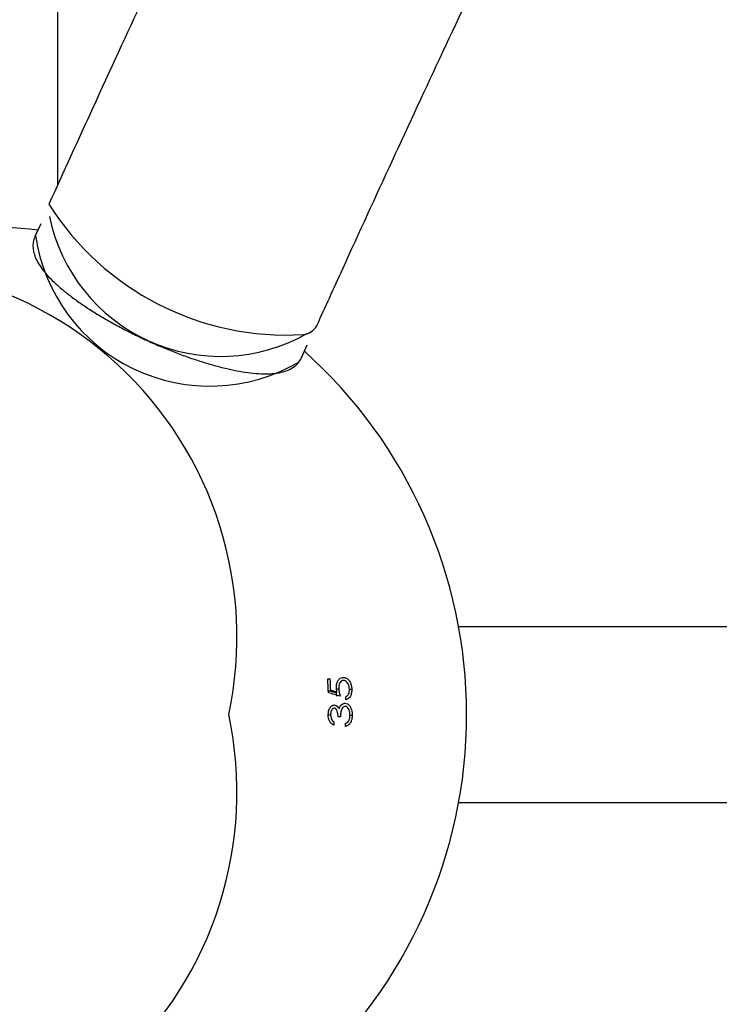
# Model space of a CAD drawing. Units: millimetres. Extents: x 0.025 to 0.427, y 0.004 to 0.287.
# Drawn here: x 0.207 to 0.21, y 0.151 to 0.155 of the extents above; entities that cross this region are included whole.
import ezdxf

# ---------------------------------------------------------------- set-up
doc = ezdxf.new("R2010")
doc.units = ezdxf.units.MM
doc.layers.add('FORMAT', color=7, linetype='Continuous')
doc.styles.add('SLDTEXTSTYLE1', font='TXT', dxfattribs={"width": 0.75})
doc.dimstyles.new('SLDDIMSTYLE0', dxfattribs={"dimtxt": 0.0035, "dimasz": 0.003302, "dimexe": 0, "dimexo": 0.0625, "dimgap": 0.000875, "dimtad": 1, "dimlfac": 50, "dimrnd": 1e-09, "dimzin": 12, "dimdsep": 46, "dimtxsty": 'SLDTEXTSTYLE1', "dimsah": 1, "dimcen": 0.09, "dimadec": 0, "dimazin": 3, "dimtfac": 1, "dimtofl": 0, "dimtmove": 0, "dimatfit": 3, "dimfxl": 0, "dimfrac": 2, "dimtolj": 1, "dimtzin": 12, "dimarcsym": 0})

# ---------------------------------------------------------------- blocks, each defined once
blk = doc.blocks.new('_D')
at = {"layer": 'FORMAT', "color": 7}
for p, q in [((0.07739615642245846, 0.1595237915028285), (0.07739615642245772, 0.2658576741282777)), ((0.3625474989707034, 0.1079179233719078), (0.3625474989707023, 0.2658576741282797)), ((0.3625474989707023, 0.2648576741282797), (0.07739615642245773, 0.2648576741282777))]:
    blk.add_line(p, q, dxfattribs=at)
for points in [[(0.07739615642245773, 0.2648576741282777), (0.08069815642245773, 0.2643496741282776), (0.08069815642245773, 0.2653656741282777)], [(0.3625474989707023, 0.2648576741282797), (0.3592454989707023, 0.2653656741282797), (0.3592454989707023, 0.2643496741282797)]]:
    blk.add_solid(points, dxfattribs=at)
at = {"layer": 'FORMAT', "color": 7, "char_height": 0.0035, "attachment_point": 1, "style": 'SLDTEXTSTYLE1'}
for s, insert in [('14,26', (0.2227380885558796, 0.2693694110428578)), ('m', (0.2343755890431475, 0.2693694110428579))]:
    blk.add_mtext(s, dxfattribs=dict(at, insert=insert))
blk = doc.blocks.new('_D_1')
at = {"layer": 'FORMAT', "color": 7}
for p, q in [((0.1170841564224585, 0.1591867915028287), (0.1170841564224585, 0.259857674128279)), ((0.3407012226818705, 0.1045979253025577), (0.3407012226818704, 0.2598576741282791)), ((0.1170841564224585, 0.258857674128279), (0.3407012226818704, 0.2588576741282791))]:
    blk.add_line(p, q, dxfattribs=at)
for points in [[(0.1170841564224585, 0.258857674128279), (0.1203861564224585, 0.258349674128279), (0.1203861564224585, 0.259365674128279)], [(0.3407012226818704, 0.2588576741282791), (0.3373992226818704, 0.2593656741282791), (0.3373992226818704, 0.2583496741282791)]]:
    blk.add_solid(points, dxfattribs=at)
at = {"layer": 'FORMAT', "color": 7, "char_height": 0.0035, "attachment_point": 1, "style": 'SLDTEXTSTYLE1'}
for s, insert in [('11,18', (0.2227380885558797, 0.2633694110428579)), ('m', (0.2343755890431477, 0.2633694110428579))]:
    blk.add_mtext(s, dxfattribs=dict(at, insert=insert))
blk = doc.blocks.new('_D_2')
at = {"layer": 'FORMAT', "color": 7}
for p, q in [((0.2648113731749905, 0.2192609750558516), (0.06394175278001499, 0.2192609750558516)), ((0.06494175278001499, 0.2192609750558516), (0.06494175278001502, 0.08457389376012789)), ((0.3282469270117918, 0.08457389376012785), (0.06394175278001502, 0.08457389376012789))]:
    blk.add_line(p, q, dxfattribs=at)
for points in [[(0.06494175278001499, 0.2192609750558516), (0.064433752780015, 0.2159589750558516), (0.06544975278001498, 0.2159589750558516)], [(0.06494175278001502, 0.08457389376012789), (0.06544975278001501, 0.08787589376012789), (0.06443375278001502, 0.08787589376012789)]]:
    blk.add_solid(points, dxfattribs=at)
at = {"layer": 'FORMAT', "color": 7, "char_height": 0.0035, "attachment_point": 1, "rotation": 90.00000000000041, "style": 'SLDTEXTSTYLE1'}
for s, insert in [('m', (0.06043001586543605, 0.1509114179941414)), ('6,73', (0.06043001586543612, 0.1418600289332269))]:
    blk.add_mtext(s, dxfattribs=dict(at, insert=insert))
blk = doc.blocks.new('_D_3')
at = {"layer": 'FORMAT', "color": 7}
for p, q in [((0.2491701085091487, 0.2514087563568184), (0.05194175278001481, 0.2514087563568183)), ((0.05294175278001484, 0.05935455517303235), (0.05294175278001481, 0.2514087563568183)), ((0.3179209944442085, 0.05935455517303241), (0.05194175278001484, 0.05935455517303235))]:
    blk.add_line(p, q, dxfattribs=at)
for points in [[(0.05294175278001481, 0.2514087563568183), (0.05243375278001481, 0.2481067563568183), (0.05344975278001481, 0.2481067563568183)], [(0.05294175278001484, 0.05935455517303235), (0.05344975278001484, 0.06265655517303235), (0.05243375278001484, 0.06265655517303235)]]:
    blk.add_solid(points, dxfattribs=at)
at = {"layer": 'FORMAT', "color": 7, "char_height": 0.0035, "attachment_point": 1, "rotation": 90, "style": 'SLDTEXTSTYLE1'}
for s, insert in [('m', (0.04843001586543589, 0.1509114179941414)), ('9,60', (0.04843001586543589, 0.1418600289332269))]:
    blk.add_mtext(s, dxfattribs=dict(at, insert=insert))

msp = doc.modelspace()

# ---------------------------------------------------------------- linework, layer by layer
at = {"color": 7, "linetype": 'Continuous', "lineweight": 25}
for p, q in [((0.2070383667378268, 0.1585717070297478), (0.2070383771440062, 0.1547546751162927)), ((0.2069703969841498, 0.1545980946752152), (0.2069464993366623, 0.1545454630085815)), ((0.2080391410829175, 0.1540493440567761), (0.2080630387304049, 0.1541019757234098)), ((0.2102140651095415, 0.1529468743670779), (0.2086834798868248, 0.1529468743670779)), ((0.2081470476037567, 0.1527341669686603), (0.2081570195988963, 0.1527341669686604)), ((0.2081492384333331, 0.1526865467763527), (0.208159209891061, 0.1526865467763527)), ((0.2081492654143239, 0.1526858170021564), (0.2081715212730563, 0.1526790027058398)), ((0.2081715212730563, 0.1526790027058398), (0.2081846994102116, 0.1526790027058398)), ((0.2081832217627906, 0.1526932214558398), (0.208192040872117, 0.1526932214558398)), ((0.2082359803207499, 0.1526907254622501), (0.2082453409186421, 0.1526907254622501)), ((0.2081486579536287, 0.1525857535071219), (0.2081585718129409, 0.1525857535071219)), ((0.2081989563852193, 0.1525780131225065), (0.2081892824564994, 0.1525780131225065)), ((0.2082380532189056, 0.1525852206545578), (0.2082473466520886, 0.1525852206545578)), ((0.2086834798868235, 0.1522268743670779), (0.2102140651095415, 0.1522268743670779))]:
    msp.add_line(p, q, dxfattribs=at)
for centre, radius, start, end in [((0.2079773855024226, 0.1552950952976775), 0.001152763206603552, 212.3481906278551, 273.3905906085432), ((0.2077075525462962, 0.15477032542824), 0.000715405008333995, 191.5027318632681, 299.655988659803), ((0.2067161466664469, 0.1525868743670815), 0.001999999999999989, 83.03696338650323, 114.3144083630222), ((0.2076636668441157, 0.1546559465733807), 0.0007230290951469873, 188.4415725494775, 300.2839928489281), ((0.2062548624959726, 0.1529041967999606), 0.001519771505218891, 347.9481873504876, 106.7688387781364), ((0.2080405275550443, 0.1542144663874365), 7.029700603403354e-05, 274.1074494488555, 330.3507307286405), ((0.2067161466664469, 0.1525868743670815), 0.001999999999999996, 311.8782428609427, 48.12175713905874), ((0.2054681487615392, 0.15258705900492), 0.00268293491531757, 1.915360665020584, 3.143160315263288), ((0.205477974006646, 0.1525870837193535), 0.002683080089669725, 2.124468610054634, 3.142461517606984), ((0.2068368173773118, 0.1481699432108511), 0.004694091483577191, 73.14449629372369, 73.75986152376761), ((0.2068290806405122, 0.1481455407982646), 0.004731805058980882, 73.35201657637433, 73.67389507031318), ((0.2055327127288269, 0.1525869086163121), 0.002688926450059561, 1.302129966332888, 1.569930845691595), ((0.2062548624959727, 0.1522695519342034), 0.001519771505218784, 253.2311612218558, 12.05181264951528), ((0.2054833777485555, 0.1525868688734986), 0.002690035704985515, 359.0849806294032, 359.3526118809804), ((0.2055302425420904, 0.1525868660718301), 0.002690214603319554, 358.9704039126002, 359.238025199551)]:
    msp.add_arc(centre, radius, start, end, dxfattribs=at)
for points, knots in [([(0.2187067672858027, 0.1749489154995537), (0.2186564729350967, 0.1748785074549816), (0.2185106174119927, 0.1746743214573965), (0.2182698645640171, 0.1743344300574673), (0.2179848475016456, 0.1739284882174898), (0.217700809314895, 0.1735201299122736), (0.2174177788596425, 0.1731094620792724), (0.2171358023268592, 0.1726965348757645), (0.216854920910813, 0.1722814138441133), (0.2165751769725321, 0.1718641608339593), (0.216296612378735, 0.1714448391012026), (0.2160192689373222, 0.1710235119290682), (0.2157431882712205, 0.1706002429847494), (0.2154684118428069, 0.1701750962109366), (0.2151949809380817, 0.1697481358418833), (0.2149229366617194, 0.1693194263860219), (0.214652319929298, 0.1688890326174635), (0.2143831714603765, 0.1684570195650394), (0.2141155317714379, 0.1680234525019282), (0.213849441168959, 0.1675883969350538), (0.2135849397425393, 0.1671519185944756), (0.213322067358105, 0.1667140834227133), (0.2130608636511845, 0.1662749575640234), (0.2128013680202582, 0.1658346073536261), (0.2125436196201793, 0.1653930993068836), (0.2122876573556703, 0.1649505001084328), (0.2120335199135999, 0.16450687666884), (0.2117812457249491, 0.1640622960613717), (0.2115308729499592, 0.163616825496519), (0.2112824394345058, 0.1631705322427561), (0.2110359827346991, 0.1627234836683515), (0.2107915401190883, 0.1622757472448041), (0.2105491485626854, 0.1618273905356843), (0.210308844741065, 0.1613784811854386), (0.2100706650245608, 0.1609290869081584), (0.2098346454724831, 0.1604792754763031), (0.2096008218276533, 0.1600291147094338), (0.2093692295101477, 0.1595786724627343), (0.2091399036144024, 0.1591280166161738), (0.2089128788941843, 0.158677215061108), (0.2086881897932717, 0.1582263356962976), (0.2084658703059684, 0.1577754463886187), (0.2082459544731534, 0.1573246150654086), (0.2080284745068343, 0.1568739093153704), (0.2078134677660947, 0.1564233978235029), (0.2076009506981248, 0.1559731449608923), (0.2073910160738482, 0.1555232309220392), (0.2071917240709871, 0.1550915550915778), (0.2070635395832789, 0.1548100901635169), (0.2070035118510154, 0.1546782824725454)], [0, 0, 0, 0, 0.01134436848617297, 0.03289909853908217, 0.05445311352416318, 0.07600629952745905, 0.09755870227105977, 0.1191103665009994, 0.1406613360433928, 0.1622116538617523, 0.1837613621127692, 0.2053105022005925, 0.2268591148297727, 0.2484072400567985, 0.2699549173405708, 0.2915021855917135, 0.3130490832207328, 0.3345956481853909, 0.3561419180372388, 0.3776879299671754, 0.3992337208505559, 0.4207793272915935, 0.4423247856672174, 0.4638701321705986, 0.4854154028542104, 0.5069606336726935, 0.5285058605255102, 0.5500511094544064, 0.5715964142482101, 0.5931418108700651, 0.6146873353840099, 0.6362330239977844, 0.6577789131058025, 0.6793250393328137, 0.7008714395775865, 0.7224181510574275, 0.7439652113530275, 0.7655126584543664, 0.7870605308068509, 0.8086088673588697, 0.8301577076097629, 0.851707091659282, 0.8732570602577923, 0.8948076548579172, 0.9163589176673834, 0.9379108917032245, 0.9594636208475721, 0.9810171499048318, 1, 1, 1, 1]), ([(0.2081016168060019, 0.154179682925981), (0.2081370588899494, 0.1542575948239098), (0.2082398412723695, 0.1544835400730621), (0.2084119593273599, 0.1548579378320623), (0.2086187933285764, 0.1553029784399733), (0.2088282110215176, 0.1557484370388976), (0.2090401347815465, 0.1561942338132472), (0.2092545436272292, 0.1566403010799665), (0.2094714007949568, 0.1570865676799428), (0.209690673248258, 0.1575329633770819), (0.2099123264570119, 0.1579794176918854), (0.2101363258034388, 0.1584258602264204), (0.2103626362123784, 0.1588722205896868), (0.2105912222574094, 0.1593184284300991), (0.2108220481394812, 0.1597644134392944), (0.2110550776997265, 0.1602101053636533), (0.2112902744231348, 0.1606554340137772), (0.2115276014446963, 0.1611003292745357), (0.211767021554903, 0.1615447211149787), (0.2120084972054444, 0.1619885395983031), (0.2122519905148708, 0.1624317148918147), (0.2124974632742857, 0.1628741772769036), (0.2127448769530498, 0.1633158571590214), (0.2129941927045018, 0.1637566850776634), (0.2132453713716927, 0.164196591716351), (0.2134983734931336, 0.1646355079126121), (0.2137531592690765, 0.1650733646001113), (0.2140096885973833, 0.1655100928733514), (0.2142679210872168, 0.1659456240116886), (0.2145278161055132, 0.1663798895563307), (0.214789332751657, 0.1668128212660806), (0.2150524298551661, 0.1672443511134507), (0.2153170659815021, 0.167674411294583), (0.2155831994378828, 0.1681029342391578), (0.2158507882791021, 0.1685298526202678), (0.2161197903133319, 0.1689550993643351), (0.2163901631079933, 0.1693786076607808), (0.2166618639953569, 0.1698003109725181), (0.216934850079141, 0.1702201430432687), (0.217209078237355, 0.1706380379166234), (0.217484505139119, 0.1710539299111639), (0.2177610872092767, 0.1714677537594362), (0.2180387807877778, 0.1718794441353272), (0.2183175415621318, 0.1722889374637255), (0.2185973267125877, 0.1726961652128375), (0.2188780869336743, 0.1731010789720068), (0.2191597962356363, 0.1735035569103479), (0.2194296215718904, 0.1738857374534274), (0.2196058761088817, 0.174132694478184), (0.2196876196369361, 0.174247228485796)], [0, 0, 0, 0, 0.01134166255234605, 0.03289092987481301, 0.0544409845648099, 0.07599188997267414, 0.09754359979370154, 0.119096068712255, 0.1406492523423168, 0.1622031071707873, 0.1837575905020462, 0.205312660403839, 0.2268682756549257, 0.2484243956934757, 0.26998098056708, 0.2915379908836045, 0.3130953877630813, 0.3346531327905902, 0.356211187969946, 0.3777695156780344, 0.3993280786202422, 0.420886839785764, 0.4424457624041984, 0.4640048099020585, 0.4855639458598538, 0.5071231339694435, 0.5286823379915662, 0.5502415116912003, 0.5718006167813257, 0.5933596169497717, 0.6149184757697536, 0.6364771566573854, 0.6580356228286333, 0.679593837256099, 0.7011517626252077, 0.7227093612900115, 0.7442665952284354, 0.7658234259965292, 0.787379814682458, 0.8089357218592235, 0.8304911075366598, 0.852045931112434, 0.8736001513218946, 0.8951537261868101, 0.9167066129627149, 0.9382587680851411, 0.9598101471141983, 0.9813607046777147, 1, 1, 1, 1]), ([(0.2069472661383475, 0.1545455713798476), (0.2069462199847986, 0.1545437701342371), (0.2069411974583195, 0.1545351224517016), (0.2069381822833246, 0.1545170182979977), (0.2069382743456541, 0.1544935857029977), (0.2069439508609388, 0.1544697053884261), (0.206954750041994, 0.1544446824559154), (0.2069716375998546, 0.154417656417525), (0.2069949511628017, 0.1543888085500184), (0.207024118860669, 0.1543589389261033), (0.2070580277499908, 0.1543288657335161), (0.207096061107728, 0.1542988190128665), (0.2071378563888118, 0.1542688846498468), (0.2071830477285569, 0.1542392085453633), (0.2072312206685844, 0.1542099943831079), (0.207281912208002, 0.1541814815459981), (0.2073346191951038, 0.1541539278729298), (0.2073888080607875, 0.1541275975828328), (0.2074439241825348, 0.1541027528384362), (0.2074993981231152, 0.1540796487457851), (0.2075546591274376, 0.1540585264386408), (0.207609146182773, 0.1540396092632455), (0.207662322647537, 0.1540230997383227), (0.2077136856309993, 0.1540091806094143), (0.2077627823584197, 0.1539980172166838), (0.2078092317259961, 0.1539897654302715), (0.2078527548883063, 0.1539845912192035), (0.2078932140105747, 0.15398271686302), (0.2079306445970607, 0.1539845247845259), (0.20796295540053, 0.1539903703951596), (0.2079898825597509, 0.1540001390044282), (0.2080111232360235, 0.1540131768014198), (0.2080280705219718, 0.1540291651323312), (0.2080352518202125, 0.1540423719670604), (0.2080386795918596, 0.1540486758430608)], [0, 0, 0, 0, 0.006485414949679854, 0.03113612561673943, 0.05572819970425462, 0.08186075266114054, 0.1111327981561161, 0.1443924316088203, 0.1802930635174922, 0.2161095583010947, 0.2511559170561578, 0.2856000101761406, 0.3196365617683143, 0.3534014454234424, 0.3869843318422368, 0.4204457107211088, 0.4538283493469552, 0.4871644524249509, 0.5204802708093971, 0.553798611853443, 0.5871358358399632, 0.6205168619185303, 0.6539710211506107, 0.6875357852422201, 0.7212622961671721, 0.7552241027194738, 0.7895312200959186, 0.8243512050351375, 0.8599277714360617, 0.8965045964635014, 0.9268813187619709, 0.9534348795790532, 0.9777735732218851, 1, 1, 1, 1]), ([(0.2081822376237481, 0.1526954930904552), (0.2081823174156685, 0.1527009653455255), (0.2081824640194929, 0.1527110196657788), (0.2081869818100091, 0.1527238442590079), (0.2081936115352233, 0.1527333015800191), (0.2082019612107032, 0.1527388203100279), (0.2082080252125575, 0.1527393218255221), (0.2082108033044107, 0.152739551584045)], [0, 0, 0, 0, 0.2294714508369755, 0.4216140194538613, 0.6132127979824932, 0.8228017733739331, 0.9999999999999999, 0.9999999999999999, 0.9999999999999999, 0.9999999999999999]), ([(0.2082108033044107, 0.152739551584045), (0.2082149950838718, 0.1527389435423468), (0.2082234068169978, 0.1527377233721202), (0.2082343986924003, 0.1527278765519596), (0.2082416432934273, 0.1527141714455528), (0.2082446600846395, 0.152701218816272), (0.2082451575530202, 0.1526935515848858), (0.2082453409186421, 0.1526907254622501)], [0, 0, 0, 0, 0.2426899937756574, 0.4870111796094043, 0.7026856606848827, 0.8904106656052385, 1, 1, 1, 1]), ([(0.2082111358073152, 0.1527269874814808), (0.2082081651577927, 0.1527265531472512), (0.2082030675220599, 0.1527258078295446), (0.2081972659089799, 0.1527194504840149), (0.2081936697181496, 0.1527116366737316), (0.2081919518584404, 0.1527025084505965), (0.2081920123413779, 0.1526961981312753), (0.208192040872117, 0.1526932214558398)], [0, 0, 0, 0, 0.2599261839154856, 0.4460334324210889, 0.6315400258705526, 0.8261917189741477, 1, 1, 1, 1]), ([(0.2082360319354763, 0.1526914546289168), (0.2082356027778207, 0.1526957381615895), (0.2082347415094511, 0.1527043347021684), (0.2082297295133219, 0.1527152626991747), (0.2082231333031638, 0.1527232413789271), (0.2082165406754779, 0.1527266640658102), (0.2082125191948816, 0.1527269047025482), (0.2082111358073152, 0.1527269874814808)], [0, 0, 0, 0, 0.2289819378530231, 0.4595395135216717, 0.6740911930382805, 0.8878875129320812, 1, 1, 1, 1]), ([(0.2081807632958961, 0.1526790027058398), (0.2081808653699652, 0.1526778771987247), (0.208181387751263, 0.152672117225867), (0.2081828979455826, 0.1526667170613461), (0.2081841130457248, 0.1526623720968655)], [0, 0, 0, 0, 0.1954014615881232, 1, 1, 1, 1]), ([(0.2081846994102116, 0.1526790027058398), (0.2081844014958824, 0.1526803505426321), (0.2081838055310287, 0.1526830468323972), (0.2081827747558607, 0.1526885086355363), (0.2081824523704312, 0.1526927006889361), (0.2081822376237481, 0.1526954930904552)], [0, 0, 0, 0, 0.2502228337995815, 0.5005600601299985, 1, 1, 1, 1]), ([(0.208192040872117, 0.1526932214558398), (0.2081922358638762, 0.1526905638581657), (0.2081926258040183, 0.1526852492540048), (0.2081944953279568, 0.1526748356282228), (0.2081965462151422, 0.1526673534710444), (0.2081979116283815, 0.1526623720968655)], [0, 0, 0, 0, 0.2505474309936233, 0.5010391272663526, 1, 1, 1, 1]), ([(0.2082206298387679, 0.1526605772250706), (0.2082231660645482, 0.1526616407248415), (0.2082276346846137, 0.1526635145234806), (0.2082326758068406, 0.1526710309278944), (0.2082357499123781, 0.1526803809118765), (0.2082359388454488, 0.1526877994225511), (0.2082360319354763, 0.1526914546289168)], [0, 0, 0, 0, 0.276232220087153, 0.4866983259176041, 0.7470889200181817, 1, 1, 1, 1]), ([(0.2082453409186421, 0.1526907254622501), (0.2082452556003784, 0.1526856754758957), (0.2082450842247594, 0.1526755317563696), (0.2082403531320874, 0.1526628063995785), (0.208233305408073, 0.1526535048792271), (0.2082264578009911, 0.1526493600150929), (0.2082220932510737, 0.1526482937020578), (0.2082209448045883, 0.1526480131225065)], [0, 0, 0, 0, 0.2361361345276418, 0.4743178596036092, 0.6818109148164769, 0.9162747262647721, 0.9999999999999999, 0.9999999999999999, 0.9999999999999999, 0.9999999999999999]), ([(0.2081485815439983, 0.1525855852378911), (0.2081489624268638, 0.1525909848962071), (0.2081497269220486, 0.1526018229074587), (0.2081554786684285, 0.1526154309901874), (0.2081634668287167, 0.1526239355062179), (0.208169823461072, 0.1526262691900122), (0.2081730426273874, 0.15262645165017), (0.2081734486096395, 0.152626474660968)], [0, 0, 0, 0, 0.2671322000202788, 0.5361787024386165, 0.7660342565378799, 0.9704936216009129, 1, 1, 1, 1]), ([(0.2081734486096395, 0.152626474660968), (0.2081761892678082, 0.1526261180726791), (0.2081816973830239, 0.1526254014092869), (0.2081886745158834, 0.1526190172765956), (0.2081917683047043, 0.152612953274154), (0.2081932115144881, 0.1526101245007116)], [0, 0, 0, 0, 0.3456985323665845, 0.6947773961520793, 1, 1, 1, 1]), ([(0.2081932115144881, 0.1526101245007116), (0.208193678831536, 0.1526115941857394), (0.2081946145336313, 0.1526145369145912), (0.2081970205860326, 0.1526199554879871), (0.2081994521211125, 0.1526231662211354), (0.2082010656216779, 0.1526252967763526)], [0, 0, 0, 0, 0.2513065136552871, 0.5031873594851733, 1, 1, 1, 1]), ([(0.2082184639555577, 0.1526210900455834), (0.2082164153838462, 0.1526207508982408), (0.2082123074998918, 0.1526200708254274), (0.2082069870343405, 0.1526147994341936), (0.2082028498527674, 0.1526074844284203), (0.208199665466331, 0.1525949482430931), (0.2081992428085851, 0.1525848538268479), (0.2081989563852193, 0.1525780131225065)], [0, 0, 0, 0, 0.158856249530632, 0.3185453722951692, 0.4825599804232336, 0.6493453308901338, 1, 1, 1, 1]), ([(0.2082010656216779, 0.1526252967763526), (0.2082022822154801, 0.1526265581662928), (0.2082058971177371, 0.1526303061726801), (0.2082116108807471, 0.1526332389415847), (0.2082159989268004, 0.1526335494446968), (0.208217478601385, 0.1526336541481475)], [0, 0, 0, 0, 0.2516183846495011, 0.7476413778679856, 1, 1, 1, 1]), ([(0.208217478601385, 0.1526336541481475), (0.2082209743168684, 0.1526330609070852), (0.208227979004084, 0.1526318721753062), (0.2082371321829083, 0.152623279783137), (0.2082436434435411, 0.1526110798411144), (0.2082469052242055, 0.1525977214741095), (0.208247213227524, 0.1525889991118536), (0.2082473466520886, 0.1525852206545578)], [0, 0, 0, 0, 0.2151727599508261, 0.4311614855254698, 0.6444084956803752, 0.8459606154376359, 1, 1, 1, 1]), ([(0.2082380656403743, 0.1525854450135321), (0.2082377905042566, 0.1525909050304419), (0.208237325979638, 0.1526001234213051), (0.2082327213091975, 0.1526112774456681), (0.2082274608545751, 0.1526180054008309), (0.2082223365844019, 0.1526208194343617), (0.2082194675454128, 0.1526210199168188), (0.2082184639555577, 0.1526210900455834)], [0, 0, 0, 0, 0.3142672201910589, 0.5305914100816211, 0.7466606164497239, 0.9113818821658717, 1, 1, 1, 1]), ([(0.2081730704219405, 0.1525439105584039), (0.2081685367999818, 0.1525460129109088), (0.208161002734599, 0.152549506643155), (0.2081531959586503, 0.1525611548758309), (0.2081491721338721, 0.1525731096196959), (0.2081487688986414, 0.1525816275591413), (0.2081485815439983, 0.1525855852378911)], [0, 0, 0, 0, 0.3448570060972166, 0.5730904021864826, 0.8016455676625992, 1, 1, 1, 1]), ([(0.2081735657966688, 0.1526139105584039), (0.2081720973494346, 0.1526137000776745), (0.2081691538051625, 0.1526132781630621), (0.2081647945626028, 0.1526092945859436), (0.2081612002630594, 0.1526029757283469), (0.2081589074815774, 0.1525945509385105), (0.2081586837340399, 0.1525886868112265), (0.2081585718129409, 0.1525857535071219)], [0, 0, 0, 0, 0.1618229438184563, 0.3243786962737327, 0.5558937643425785, 0.777852938574914, 1, 1, 1, 1]), ([(0.2081585718129409, 0.1525857535071219), (0.2081588676282163, 0.1525812351672639), (0.2081593552351545, 0.1525737873643697), (0.2081638333786795, 0.1525643892856604), (0.2081686813408815, 0.1525595196308578), (0.2081721380986505, 0.1525572115596013), (0.2081732417387865, 0.152556474660968)], [0, 0, 0, 0, 0.3445920681187332, 0.5680081363867112, 0.8620778223418115, 1, 1, 1, 1]), ([(0.2081892824564994, 0.1525780131225065), (0.2081889524517808, 0.1525842074642485), (0.2081884569431797, 0.1525935083906866), (0.2081850305455075, 0.1526042302569202), (0.2081814505816906, 0.1526102801929615), (0.2081774313547195, 0.1526134721376838), (0.2081746710470972, 0.1526137852040095), (0.2081735657966688, 0.1526139105584039)], [0, 0, 0, 0, 0.3932210569598441, 0.5904291815020773, 0.7433575048378274, 0.8972381826443073, 1, 1, 1, 1]), ([(0.2082473466520886, 0.1525852206545578), (0.2082470182519807, 0.1525792364801299), (0.2082464310128055, 0.1525685356868896), (0.2082412510713955, 0.1525549024189807), (0.2082333531650487, 0.1525445316426144), (0.2082256591720361, 0.1525402186818088), (0.2082208206349441, 0.1525387655517574), (0.2082200228014909, 0.1525385259430193)], [0, 0, 0, 0, 0.260908243273457, 0.4665514348911738, 0.6721625080673366, 0.945942396781105, 1, 1, 1, 1]), ([(0.2082330263048171, 0.1525620555904552), (0.208233845976687, 0.1525637596558257), (0.2082360780398013, 0.1525684000266838), (0.2082377938464675, 0.1525765815956443), (0.2082379851691517, 0.1525828207822456), (0.2082380656403743, 0.1525854450135321)], [0, 0, 0, 0, 0.2516360378661771, 0.6852345908801505, 1, 1, 1, 1]), ([(0.2082202192497702, 0.1525510900455834), (0.2082214117705601, 0.1525516469757635), (0.2082237989313769, 0.1525527618258481), (0.2082283857906868, 0.1525557633041915), (0.2082311755082359, 0.1525595460103574), (0.2082330263048171, 0.1525620555904552)], [0, 0, 0, 0, 0.2514789848164677, 0.5034048746840505, 1, 1, 1, 1])]:
    msp.add_open_spline(points, degree=3, knots=knots, dxfattribs=at)

# ---------------------------------------------------------------- dimensions: what is measured, and where the dimension line sits
at = {"layer": 'FORMAT', "color": 7}
for base, p1, p2, angle, picture, middle in [((0.07739615642245773, 0.2648576741282777), (0.3625474989707034, 0.1069179233719078), (0.07739615642245848, 0.1585237915028285), 4.126949645844288e-13, '_D', (0.2307443390416575, 0.2648576741282788)), ((0.3407012226818704, 0.258857674128279), (0.1170841564224585, 0.1581867915028287), (0.3407012226818705, 0.1035979253025577), 2.844643957338966e-14, '_D_1', (0.2307443390416576, 0.258857674128279)), ((0.05294175278001484, 0.2514087563568183), (0.3189209944442085, 0.05935455517303241), (0.2501701085091487, 0.2514087563568184), 90.0000000000002, '_D_3', (0.05294175278001487, 0.148573223705828)), ((0.06494175278001502, 0.08457389376012789), (0.2658113731749905, 0.2192609750558516), (0.3292469270117918, 0.08457389376012785), 90.0000000000002, '_D_2', (0.06494175278001499, 0.148573223705828))]:
    dim = msp.add_linear_dim(base=base, p1=p1, p2=p2, angle=angle, text='<>m', dimstyle='SLDDIMSTYLE0', dxfattribs=at)
    dim.commit()
    dim.dimension.update_dxf_attribs({"geometry": picture, "text_midpoint": middle, "dimtype": 160})

doc.saveas('drawing.dxf')
